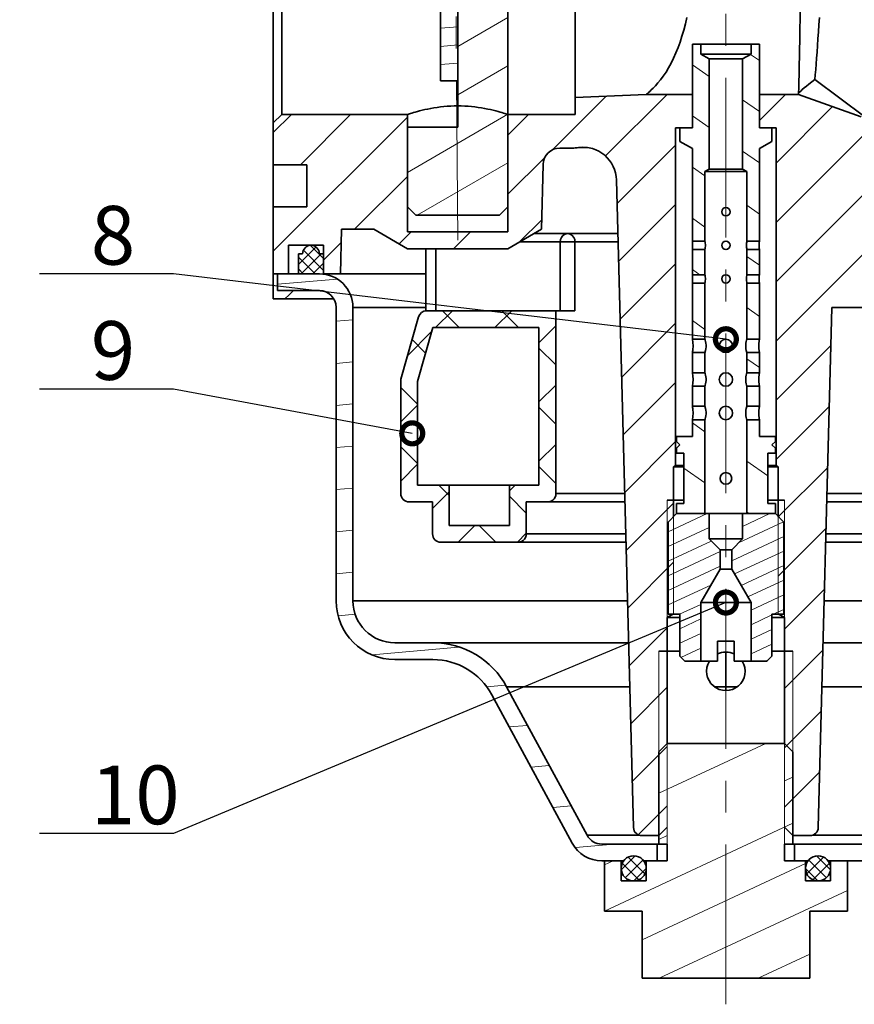
# Model space of a CAD drawing. Units: millimetres. Extents: x 6 to 571, y -28 to 269.
# Drawn here: x 155 to 205, y 128 to 186 of the extents above; entities that cross this region are included whole.
import ezdxf

# ---------------------------------------------------------------- set-up
doc = ezdxf.new("R2010")
doc.units = ezdxf.units.MM
doc.header["$LTSCALE"] = 0.15
doc.header["$PDMODE"] = 3
doc.header["$PDSIZE"] = 0.3125
doc.linetypes.add('CENTERX2', pattern=[101.6, 63.5, -12.7, 12.7, -12.7])
doc.layers.get('0').update_dxf_attribs({"linetype": 'CONTINUOUS'})
doc.layers.get('Defpoints').update_dxf_attribs({"linetype": 'CONTINUOUS'})
for name, color, linetype, lineweight in [('中心线', 1, 'CENTERX2', 18), ('剖面线', 2, 'CONTINUOUS', 15), ('标注', 3, 'CONTINUOUS', 20), ('粗实线', 7, 'CONTINUOUS', 35), ('细实线', 6, 'CONTINUOUS', 20)]:
    doc.layers.add(name, color=color, linetype=linetype, lineweight=lineweight)
doc.styles.get("Standard").update_dxf_attribs({"font": 'txt', "width": 0.7})
doc.styles.add('技术要求', font='SIMFANG.TTF', dxfattribs={"width": 0.667, "height": 3.5})
doc.dimstyles.new('ISO-25', dxfattribs={"dimtxt": 2.5, "dimasz": 2.5, "dimexe": 1.25, "dimexo": 0, "dimtad": 1, "dimtoh": 1, "dimdsep": 46, "dimtxsty": 'Standard', "dimcen": 1.5, "dimadec": 0, "dimazin": 0, "dimtfac": 1, "dimtmove": 0, "dimatfit": 3, "dimfxl": 0, "dimarcsym": 0})
doc.dimstyles.new('副本 (3)ISO-25', dxfattribs={"dimtxt": 2.5, "dimasz": 2.5, "dimexe": 1.25, "dimexo": 0, "dimtad": 1, "dimlfac": 0.25, "dimdsep": 46, "dimtxsty": 'Standard', "dimcen": 1.5, "dimadec": 0, "dimazin": 0, "dimtfac": 1, "dimtmove": 0, "dimatfit": 3, "dimfxl": 0, "dimarcsym": 0})
doc.dimstyles.new('副本ISO-25', dxfattribs={"dimtxt": 2.5, "dimasz": 2.5, "dimexe": 1.25, "dimexo": 0, "dimtad": 1, "dimtoh": 1, "dimdsep": 46, "dimtxsty": 'Standard', "dimblk": 'DOTSMALL', "dimcen": 2.5, "dimadec": 0, "dimazin": 0, "dimtfac": 1, "dimtmove": 0, "dimatfit": 3, "dimldrblk": 'DOTSMALL', "dimfxl": 0, "dimarcsym": 0})

# ---------------------------------------------------------------- blocks, each defined once
blk = doc.blocks.new('_DotSmall')
at = {"color": 0, "linetype": 'ByBlock', "const_width": 0.5}
blk.add_lwpolyline([(-0.0625, 0, 1), (0.0625, 0, 1)], format="xyb", close=True, dxfattribs=at)
blk = doc.blocks.new('*D23')
at = {"layer": 'Defpoints', "color": 0}
for p in [(352.342, 213.115), (350.342, 207.188), (352.342, 207.188), (103.117, 187.356), (107.736, 182.096)]:
    blk.add_point(p, dxfattribs=at)
at = {"layer": '标注', "color": 0, "lineweight": -2}
for p, q in [((350.342, 207.188), (350.342, 214.365)), ((352.342, 207.188), (352.342, 214.365)), ((347.842, 213.115), (345.342, 213.115)), ((350.342, 213.115), (352.342, 213.115)), ((354.842, 213.115), (374.925, 213.115)), ((101.468, 189.234), (99.818, 191.113)), ((103.117, 187.356), (107.736, 182.096)), ((123.012, 164.696), (109.385, 180.217)), ((133.554, 164.696), (123.012, 164.696))]:
    blk.add_line(p, q, dxfattribs=at)
at = {"layer": '标注', "color": 0}
for points in [[(347.842, 213.531), (347.842, 212.698), (350.342, 213.115)], [(354.842, 213.531), (354.842, 212.698), (352.342, 213.115)], [(101.781, 189.509), (101.155, 188.96), (103.117, 187.356)], [(109.698, 180.492), (109.072, 179.942), (107.736, 182.096)]]:
    blk.add_solid(points, dxfattribs=at)
at = {"layer": '标注', "color": 0, "char_height": 2.5, "attachment_point": 5}
for s, insert in [('10-%%C0.5%%P0.02', (366.134, 214.99)), ('∅7%%P0.05', (128.595, 166.571))]:
    blk.add_mtext(s, dxfattribs=dict(at, insert=insert))

msp = doc.modelspace()

# ---------------------------------------------------------------- linework, layer by layer
at = {"layer": '中心线'}
for p, q in [((180.936, 173.226), (180.586, 221.244)), ((196.936, 127.67), (196.936, 220.388))]:
    msp.add_line(p, q, dxfattribs=at)
at = {"layer": '剖面线'}
for p, q in [((183.936, 186.513), (180.936, 184.781)), ((180.936, 185.963), (179.914, 185.874)), ((180.936, 184.879), (179.914, 184.79)), ((180.936, 183.795), (179.914, 183.706)), ((198.936, 183.948), (198.414, 184.313)), ((183.936, 183.626), (180.936, 181.894)), ((195.936, 182.996), (194.936, 183.696)), ((189.793, 181.825), (186.585, 178.617)), ((193.429, 181.926), (189.756, 178.253)), ((198.936, 180.896), (197.936, 181.596)), ((200.5, 181.926), (198.936, 180.362)), ((203.304, 181.195), (199.936, 177.826)), ((171.016, 180.726), (169.936, 179.646)), ((177.936, 180.575), (169.936, 172.575)), ((174.551, 180.726), (171.551, 177.726)), ((183.936, 180.74), (177.936, 177.276)), ((185.158, 180.726), (183.936, 179.504)), ((195.936, 179.944), (194.936, 180.645)), ((206.214, 180.569), (199.936, 174.291)), ((209.719, 180.538), (199.936, 170.755)), ((193.936, 178.897), (190.449, 175.41)), ((198.936, 177.844), (197.936, 178.544)), ((186.147, 178.179), (183.936, 175.968)), ((183.936, 177.853), (178.52, 174.726)), ((195.686, 177.067), (194.936, 177.593)), ((177.936, 177.039), (174.777, 173.88)), ((193.936, 175.362), (190.539, 171.965)), ((198.936, 174.792), (198.186, 175.317)), ((208.186, 175.47), (199.936, 167.22)), ((185.951, 174.448), (184.629, 173.126)), ((195.686, 174.016), (194.936, 174.541)), ((178.158, 173.726), (177.443, 173.011)), ((181.693, 173.726), (180.693, 172.726)), ((172.48, 172.822), (171.436, 171.779)), ((172.936, 171.429), (171.735, 172.63)), ((172.936, 172.136), (172.154, 172.918)), ((173.985, 173.088), (172.936, 172.039)), ((172.432, 171.226), (171.436, 172.222)), ((172.79, 172.426), (171.59, 171.226)), ((198.936, 171.74), (198.186, 172.265)), ((171.725, 171.226), (171.436, 171.515)), ((172.936, 171.864), (172.297, 171.226)), ((193.936, 171.826), (190.63, 168.52)), ((195.383, 171.176), (194.936, 171.489)), ((173.744, 170.913), (170.186, 170.602)), ((198.936, 168.688), (198.186, 169.213)), ((180.622, 169.026), (179.622, 168.026)), ((181.028, 168.026), (180.028, 169.026)), ((184.157, 169.026), (183.157, 168.026)), ((184.564, 168.026), (183.564, 169.026)), ((174.686, 168.486), (173.686, 168.398)), ((186.796, 168.129), (185.786, 167.119)), ((193.936, 168.291), (190.72, 165.074)), ((195.686, 167.912), (194.936, 168.437)), ((179.394, 167.799), (177.936, 166.34)), ((179.021, 166.497), (178.213, 167.306)), ((186.796, 165.793), (185.786, 166.803)), ((203.201, 166.949), (199.936, 163.684)), ((198.936, 165.636), (198.186, 166.161)), ((174.686, 165.976), (173.686, 165.889)), ((195.02, 165.326), (194.936, 165.385)), ((178.536, 163.447), (177.536, 164.447)), ((186.796, 164.594), (185.786, 163.584)), ((193.936, 164.755), (190.81, 161.629)), ((174.686, 163.467), (173.686, 163.379)), ((178.536, 163.405), (177.536, 162.405)), ((186.796, 162.257), (185.786, 163.267)), ((203.106, 163.319), (199.936, 160.149)), ((195.686, 161.808), (194.936, 162.333)), ((174.686, 160.957), (173.686, 160.87)), ((178.536, 159.911), (177.536, 160.911)), ((186.796, 161.058), (185.786, 160.048)), ((193.936, 161.22), (190.9, 158.184)), ((178.536, 159.869), (177.536, 158.869)), ((186.796, 158.722), (185.786, 159.732)), ((199.436, 159.182), (198.186, 160.057)), ((195.686, 158.756), (194.436, 159.631)), ((203.011, 159.688), (200.061, 156.738)), ((180.436, 158.011), (179.821, 158.626)), ((184.364, 158.626), (184.023, 158.285)), ((174.686, 158.448), (173.686, 158.36)), ((180.436, 158.233), (179.436, 157.233)), ((185.03, 156.953), (184.023, 157.96)), ((193.811, 157.559), (190.99, 154.739)), ((193.486, 155.833), (195.829, 156.926)), ((197.936, 156.167), (199.563, 156.926)), ((181.964, 156.226), (180.964, 155.226)), ((183.221, 155.226), (182.221, 156.226)), ((197.694, 155.184), (200.377, 156.435)), ((174.686, 155.938), (173.686, 155.85)), ((185.03, 155.757), (184.499, 155.226)), ((193.486, 154.963), (195.936, 156.105)), ((202.916, 156.057), (200.061, 153.202)), ((193.486, 154.092), (196.066, 155.295)), ((197.286, 154.123), (200.386, 155.568)), ((193.486, 153.221), (196.586, 154.667)), ((197.452, 153.33), (200.386, 154.698)), ((193.811, 154.024), (191.081, 151.293)), ((197.848, 152.644), (200.386, 153.827)), ((174.686, 153.428), (173.686, 153.341)), ((193.486, 152.351), (196.586, 153.796)), ((193.486, 151.48), (196.039, 152.671)), ((198.244, 151.958), (200.386, 152.956)), ((198.436, 151.177), (200.386, 152.086)), ((202.821, 152.427), (200.436, 150.042)), ((194.164, 150.926), (195.436, 151.519)), ((174.832, 150.932), (173.81, 150.842)), ((198.436, 150.306), (199.686, 150.889)), ((199.765, 150.926), (200.386, 151.215)), ((194.186, 150.065), (195.436, 150.648)), ((193.436, 150.113), (191.171, 147.848)), ((194.186, 149.195), (195.436, 149.778)), ((198.436, 149.435), (199.686, 150.018)), ((198.436, 148.565), (199.686, 149.148)), ((180.976, 148.96), (175.844, 148.511)), ((194.255, 148.356), (195.436, 148.907)), ((202.726, 148.796), (200.436, 146.506)), ((183.793, 146.697), (182.654, 146.597)), ((193.436, 146.577), (191.261, 144.403)), ((202.631, 145.166), (200.436, 142.971)), ((185.103, 144.302), (184.017, 144.207)), ((193.436, 143.042), (191.351, 140.957)), ((192.936, 140.252), (199.313, 143.226)), ((186.401, 141.906), (185.315, 141.811)), ((202.536, 141.535), (200.436, 139.435)), ((200.436, 140.991), (200.936, 141.224)), ((187.699, 139.51), (186.613, 139.415)), ((193.436, 139.506), (191.706, 137.776)), ((189.699, 133.226), (200.936, 138.466)), ((192.936, 137.494), (193.436, 137.727)), ((190.278, 137.226), (187.956, 137.023)), ((189.686, 135.978), (190.217, 136.226)), ((191.524, 136.516), (190.696, 135.688)), ((191.99, 136.275), (190.936, 135.221)), ((192.107, 135.443), (191.103, 136.447)), ((192.037, 136.221), (191.881, 136.376)), ((202.769, 136.447), (201.765, 135.443)), ((201.991, 136.376), (201.835, 136.221)), ((202.936, 135.221), (201.882, 136.275)), ((203.176, 135.688), (202.348, 136.516)), ((191.748, 135.095), (190.756, 136.088)), ((192.184, 135.762), (191.449, 135.027)), ((191.936, 131.51), (201.686, 136.057)), ((202.422, 135.027), (201.687, 135.762)), ((203.116, 136.088), (202.124, 135.095)), ((192.952, 129.226), (204.186, 134.464)), ((198.867, 129.226), (201.936, 130.657))]:
    msp.add_line(p, q, dxfattribs=at)
at = {"layer": '粗实线'}
for p, q in [((169.936, 169.726), (169.936, 206.226)), ((170.436, 198.726), (170.436, 180.726)), ((187.936, 180.726), (187.936, 198.726)), ((183.936, 173.726), (183.936, 188.642)), ((180.936, 179.976), (180.936, 188.226)), ((179.914, 187.176), (179.914, 182.726)), ((201.364, 186.891), (201.338, 185.379)), ((201.338, 185.379), (201.32, 184.371)), ((194.936, 184.926), (194.936, 179.926)), ((194.936, 184.926), (198.936, 184.926)), ((195.436, 184.326), (195.436, 184.926)), ((198.436, 184.326), (198.436, 184.926)), ((198.936, 184.926), (198.936, 179.926)), ((201.32, 184.371), (201.305, 183.506)), ((195.936, 184.037), (195.436, 184.326)), ((195.436, 184.326), (198.436, 184.326)), ((195.936, 177.47), (195.936, 184.037)), ((195.936, 184.037), (197.936, 184.037)), ((197.936, 184.037), (198.436, 184.326)), ((197.936, 177.47), (197.936, 184.037)), ((201.305, 183.506), (201.283, 182.306)), ((179.914, 182.726), (180.936, 182.726)), ((202.248, 182.816), (205.233, 180.578)), ((201.283, 182.306), (201.277, 182.009)), ((192.186, 181.926), (187.936, 181.747)), ((192.194, 181.933), (192.186, 181.926)), ((194.936, 181.926), (192.186, 181.926)), ((201.277, 181.926), (198.936, 181.926)), ((205.01, 180.58), (201.277, 181.926)), ((169.936, 180.226), (170.436, 180.726)), ((177.936, 180.726), (170.436, 180.726)), ((177.936, 180.726), (177.936, 173.726)), ((183.907, 180.735), (183.936, 180.726)), ((187.936, 180.726), (183.936, 180.726)), ((180.936, 179.976), (177.936, 179.976)), ((193.936, 159.801), (193.936, 179.926)), ((194.936, 179.926), (193.936, 179.926)), ((194.186, 179.926), (194.186, 179.126)), ((199.936, 179.926), (198.936, 179.926)), ((199.686, 179.926), (199.686, 179.126)), ((199.936, 159.801), (199.936, 179.926)), ((194.936, 178.693), (194.186, 179.126)), ((199.686, 179.126), (198.936, 178.693)), ((187.801, 178.726), (187.037, 178.726)), ((188.07, 178.744), (188.144, 178.754)), ((188.685, 178.752), (188.144, 178.752)), ((194.936, 178.693), (194.936, 173.176)), ((198.936, 178.693), (198.936, 173.176)), ((171.936, 177.726), (169.936, 177.726)), ((171.936, 177.726), (171.936, 175.226)), ((185.936, 173.88), (186.037, 177.752)), ((195.686, 177.326), (195.936, 177.47)), ((195.686, 173.176), (195.686, 177.326)), ((195.686, 177.326), (198.186, 177.326)), ((195.936, 177.47), (197.936, 177.47)), ((198.186, 177.326), (197.936, 177.47)), ((198.186, 173.176), (198.186, 177.326)), ((190.412, 176.824), (191.423, 138.213)), ((171.936, 175.226), (169.936, 175.226)), ((178.436, 174.726), (177.936, 175.226)), ((183.436, 174.726), (183.936, 175.226)), ((178.436, 174.726), (183.436, 174.726)), ((174.005, 173.88), (173.936, 171.226)), ((175.936, 173.88), (174.005, 173.88)), ((175.936, 173.88), (177.936, 172.726)), ((185.936, 173.88), (183.936, 172.726)), ((183.936, 173.726), (177.936, 173.726)), ((185.495, 173.626), (190.496, 173.626)), ((170.836, 172.926), (170.836, 171.226)), ((170.836, 172.926), (172.936, 172.926)), ((172.936, 171.21), (172.936, 172.926)), ((183.936, 172.726), (177.936, 172.726)), ((179.031, 172.726), (179.031, 169.024)), ((179.625, 172.726), (179.625, 169.026)), ((184.629, 173.126), (190.509, 173.126)), ((187.057, 169.026), (187.057, 173.126)), ((187.933, 169.026), (187.933, 173.126)), ((194.936, 173.176), (195.686, 173.176)), ((194.936, 172.676), (194.936, 171.176)), ((194.936, 172.676), (195.686, 172.676)), ((195.686, 171.176), (195.686, 172.676)), ((198.186, 173.176), (198.936, 173.176)), ((198.186, 172.676), (198.936, 172.676)), ((198.186, 171.176), (198.186, 172.676)), ((198.936, 172.676), (198.936, 171.176)), ((171.436, 172.426), (171.436, 171.226)), ((171.436, 172.426), (171.686, 172.426)), ((172.686, 172.426), (172.936, 172.426)), ((169.936, 171.226), (172.686, 171.226)), ((170.186, 171.226), (170.186, 170.226)), ((172.936, 171.226), (179.031, 171.226)), ((194.936, 171.176), (195.686, 171.176)), ((198.186, 171.176), (198.936, 171.176)), ((194.936, 170.676), (195.686, 170.676)), ((194.936, 170.676), (194.936, 167.326)), ((195.686, 167.326), (195.686, 170.676)), ((198.186, 170.676), (198.936, 170.676)), ((198.186, 167.326), (198.186, 170.676)), ((198.936, 170.676), (198.936, 167.326)), ((169.936, 169.726), (173.54, 169.726)), ((170.186, 170.226), (172.686, 170.226)), ((173.686, 151.726), (173.686, 169.226)), ((174.686, 151.726), (174.686, 169.226)), ((174.686, 169.226), (179.031, 169.226)), ((203.261, 169.226), (202.449, 138.213)), ((205.781, 169.226), (203.261, 169.226)), ((178.602, 168.664), (177.536, 164.945)), ((179.083, 169.026), (187.933, 169.026)), ((186.796, 169.026), (186.796, 158.126)), ((179.46, 168.026), (178.536, 164.805)), ((179.46, 168.026), (185.786, 168.026)), ((185.786, 168.026), (185.786, 158.626)), ((194.936, 167.326), (195.686, 167.326)), ((198.186, 167.326), (198.936, 167.326)), ((194.936, 166.526), (195.686, 166.526)), ((194.936, 166.526), (194.936, 165.326)), ((195.686, 165.326), (195.686, 166.526)), ((198.186, 166.526), (198.936, 166.526)), ((198.186, 165.326), (198.186, 166.526)), ((198.936, 166.526), (198.936, 165.326)), ((194.936, 165.326), (195.686, 165.326)), ((198.186, 165.326), (198.936, 165.326)), ((177.536, 164.945), (177.536, 158.126)), ((178.536, 164.805), (178.536, 158.626)), ((194.936, 164.526), (195.686, 164.526)), ((194.936, 164.526), (194.936, 163.326)), ((195.686, 163.326), (195.686, 164.526)), ((198.186, 164.526), (198.936, 164.526)), ((198.186, 163.326), (198.186, 164.526)), ((198.936, 164.526), (198.936, 163.326)), ((194.936, 163.326), (195.686, 163.326)), ((198.186, 163.326), (198.936, 163.326)), ((194.936, 162.526), (195.686, 162.526)), ((194.936, 162.526), (194.936, 161.526)), ((195.686, 156.926), (195.686, 162.526)), ((198.186, 162.526), (198.936, 162.526)), ((198.186, 156.926), (198.186, 162.526)), ((198.936, 162.526), (198.936, 161.526)), ((193.986, 161.526), (194.936, 161.526)), ((193.986, 161.526), (193.986, 161.226)), ((198.936, 161.526), (199.886, 161.526)), ((199.886, 161.526), (199.886, 161.226)), ((194.186, 161.026), (193.986, 161.226)), ((194.186, 161.026), (193.986, 160.826)), ((199.886, 161.226), (199.686, 161.026)), ((199.886, 160.826), (199.686, 161.026)), ((193.986, 160.826), (193.986, 160.526)), ((193.986, 160.526), (194.436, 160.526)), ((194.436, 160.526), (194.436, 157.526)), ((199.436, 160.526), (199.886, 160.526)), ((199.436, 160.526), (199.436, 157.526)), ((199.886, 160.826), (199.886, 160.526)), ((193.936, 159.801), (193.811, 159.726)), ((193.811, 159.726), (194.436, 159.726)), ((193.811, 159.726), (193.811, 156.751)), ((193.936, 159.801), (194.436, 159.801)), ((199.436, 159.801), (199.936, 159.801)), ((200.061, 159.726), (199.436, 159.726)), ((199.936, 159.801), (200.061, 159.726)), ((200.061, 159.726), (200.061, 156.738)), ((178.536, 158.626), (185.786, 158.626)), ((180.436, 158.626), (180.436, 156.226)), ((184.023, 158.626), (184.023, 156.226)), ((186.796, 158.126), (190.902, 158.126)), ((205.655, 158.126), (202.97, 158.126)), ((178.036, 157.626), (179.436, 157.626)), ((179.436, 157.626), (179.436, 155.726)), ((185.03, 157.626), (190.915, 157.626)), ((185.03, 157.626), (185.03, 155.726)), ((193.436, 157.726), (194.436, 157.726)), ((193.986, 157.526), (194.436, 157.526)), ((193.986, 157.526), (193.986, 156.926)), ((199.436, 157.726), (200.436, 157.726)), ((199.436, 157.526), (199.886, 157.526)), ((199.886, 157.526), (199.886, 156.926)), ((205.681, 157.626), (202.957, 157.626)), ((193.986, 156.926), (193.486, 156.426)), ((193.986, 156.926), (199.886, 156.926)), ((195.936, 156.926), (195.936, 155.426)), ((197.936, 156.926), (197.936, 155.426)), ((198.3, 156.926), (198.186, 157.005)), ((199.886, 156.926), (200.386, 156.426)), ((180.436, 156.226), (184.023, 156.226)), ((193.486, 156.426), (193.486, 150.926)), ((200.386, 156.426), (200.386, 150.926)), ((185.03, 155.726), (190.965, 155.726)), ((209.436, 155.726), (202.907, 155.726)), ((179.936, 155.226), (190.978, 155.226)), ((195.936, 155.426), (197.936, 155.426)), ((195.936, 155.426), (196.586, 154.776)), ((197.936, 155.426), (197.286, 154.776)), ((208.936, 155.226), (202.894, 155.226)), ((196.586, 154.776), (197.286, 154.776)), ((196.586, 154.776), (196.586, 153.618)), ((197.286, 154.776), (197.286, 153.618)), ((196.586, 153.618), (195.436, 151.626)), ((196.586, 153.618), (197.286, 153.618)), ((197.286, 153.618), (198.436, 151.626)), ((191.069, 151.726), (174.686, 151.726)), ((195.436, 151.626), (198.436, 151.626)), ((195.436, 151.626), (195.436, 148.126)), ((198.436, 151.626), (198.436, 148.126)), ((202.803, 151.726), (210.564, 151.726)), ((193.811, 150.951), (193.436, 150.726)), ((193.486, 150.926), (194.186, 150.926)), ((194.186, 150.926), (194.186, 148.426)), ((199.686, 150.926), (199.686, 148.426)), ((199.686, 150.926), (200.386, 150.926)), ((200.061, 150.951), (200.436, 150.726)), ((193.436, 150.726), (194.186, 150.726)), ((193.436, 143.226), (193.436, 150.726)), ((199.686, 150.726), (200.436, 150.726)), ((200.436, 143.226), (200.436, 150.726)), ((191.135, 149.226), (177.186, 149.226)), ((196.436, 149.326), (197.436, 149.326)), ((196.436, 149.326), (196.436, 148.126)), ((197.436, 149.326), (197.436, 148.126)), ((202.737, 149.226), (206.133, 149.226)), ((192.936, 148.726), (194.186, 148.726)), ((196.936, 146.376), (196.936, 148.676)), ((199.686, 148.726), (200.936, 148.726)), ((179.458, 148.226), (177.186, 148.226)), ((194.486, 148.126), (194.186, 148.426)), ((194.486, 148.126), (196.436, 148.126)), ((197.436, 148.126), (199.386, 148.126)), ((199.362, 148.126), (199.407, 148.147)), ((199.386, 148.126), (199.686, 148.426)), ((191.203, 146.607), (183.854, 146.607)), ((188.652, 137.749), (183.854, 146.607)), ((196.244, 146.607), (197.628, 146.607)), ((202.669, 146.607), (206.133, 146.607)), ((187.773, 137.273), (182.975, 146.131)), ((193.436, 143.226), (192.936, 142.726)), ((192.936, 142.726), (192.936, 137.226)), ((200.436, 143.226), (193.436, 143.226)), ((200.936, 142.726), (200.436, 143.226)), ((200.936, 142.726), (200.936, 137.226)), ((193.436, 138.226), (192.936, 137.726)), ((200.436, 138.226), (200.936, 137.726)), ((191.774, 137.749), (188.652, 137.749)), ((191.923, 137.726), (192.936, 137.726)), ((200.936, 137.726), (201.949, 137.726)), ((202.098, 137.749), (206.985, 137.749)), ((189.532, 137.226), (193.436, 137.226)), ((192.836, 137.226), (192.836, 136.226)), ((193.436, 137.226), (193.436, 136.226)), ((200.436, 137.226), (200.436, 136.226)), ((200.436, 137.226), (206.985, 137.226)), ((201.036, 137.226), (201.036, 136.226)), ((189.532, 136.226), (190.836, 136.226)), ((189.686, 136.226), (189.686, 133.226)), ((190.686, 136.226), (190.686, 135.026)), ((192.032, 136.226), (193.436, 136.226)), ((192.186, 136.226), (192.186, 135.026)), ((200.436, 136.226), (201.84, 136.226)), ((201.686, 136.226), (201.686, 135.026)), ((203.036, 136.226), (206.985, 136.226)), ((203.186, 136.226), (203.186, 135.026)), ((204.186, 136.226), (204.186, 133.226)), ((190.686, 135.026), (192.186, 135.026)), ((201.686, 135.026), (203.186, 135.026)), ((189.686, 133.226), (191.936, 133.226)), ((191.936, 133.226), (191.936, 129.226)), ((201.936, 133.226), (204.186, 133.226)), ((201.936, 133.226), (201.936, 129.226)), ((191.936, 129.226), (201.936, 129.226))]:
    msp.add_line(p, q, dxfattribs=at)
for points in [[(194.608, 186.505), (194.517, 186.123), (194.419, 185.751), (194.314, 185.392), (194.202, 185.046), (194.082, 184.713), (193.955, 184.394), (193.819, 184.087), (193.675, 183.795), (193.522, 183.518), (193.364, 183.258), (193.2, 183.017), (193.036, 182.799), (192.878, 182.605), (192.731, 182.44), (192.599, 182.303), (192.486, 182.192), (192.392, 182.105), (192.317, 182.038), (192.259, 181.988), (192.194, 181.933)], [(202.248, 182.816), (202.271, 183.099), (202.296, 183.405), (202.322, 183.733), (202.348, 184.081), (202.376, 184.448), (202.403, 184.833), (202.431, 185.234), (202.459, 185.65), (202.487, 186.079), (202.514, 186.519)], [(201.277, 182.009), (201.329, 182.06), (201.401, 182.127), (201.494, 182.211), (201.606, 182.308), (201.737, 182.415), (201.887, 182.533), (202.06, 182.667), (202.248, 182.816)], [(201.277, 181.926), (201.277, 181.939), (201.277, 181.956), (201.277, 181.98), (201.277, 182.009)], [(177.936, 180.726), (178.002, 180.748), (178.054, 180.764), (178.12, 180.785), (178.201, 180.81), (178.296, 180.839), (178.406, 180.871), (178.529, 180.906), (178.666, 180.942), (178.815, 180.979), (178.976, 181.017), (179.147, 181.054), (179.326, 181.089), (179.513, 181.122), (179.707, 181.152), (179.905, 181.178), (180.107, 181.2), (180.312, 181.218), (180.519, 181.23), (180.727, 181.238), (180.936, 181.24)], [(180.936, 181.24), (181.145, 181.238), (181.353, 181.23), (181.56, 181.218), (181.765, 181.2), (181.967, 181.178), (182.165, 181.152), (182.359, 181.122), (182.545, 181.089), (182.725, 181.054), (182.896, 181.017), (183.057, 180.979), (183.206, 180.942), (183.343, 180.906), (183.466, 180.871), (183.576, 180.839), (183.671, 180.81), (183.752, 180.785), (183.818, 180.764), (183.87, 180.748), (183.907, 180.735)], [(187.494, 173.626), (187.347, 173.597), (187.217, 173.513), (187.126, 173.396), (187.075, 173.267), (187.057, 173.126)], [(187.494, 173.626), (187.642, 173.597), (187.772, 173.513), (187.863, 173.396), (187.915, 173.267), (187.933, 173.126)], [(194.936, 173.176), (194.938, 173.161), (194.942, 173.118), (194.948, 173.051), (194.951, 172.969), (194.951, 172.882), (194.948, 172.8), (194.942, 172.734), (194.938, 172.691), (194.936, 172.676)], [(195.686, 172.676), (195.689, 172.69), (195.696, 172.734), (195.705, 172.801), (195.71, 172.882), (195.71, 172.969), (195.705, 173.051), (195.696, 173.118), (195.689, 173.161), (195.686, 173.176)], [(198.186, 173.176), (198.183, 173.161), (198.176, 173.118), (198.167, 173.051), (198.161, 172.969), (198.161, 172.882), (198.167, 172.8), (198.176, 172.734), (198.183, 172.69), (198.186, 172.676)], [(198.936, 172.676), (198.934, 172.69), (198.93, 172.734), (198.924, 172.8), (198.921, 172.882), (198.921, 172.969), (198.924, 173.051), (198.93, 173.118), (198.934, 173.161), (198.936, 173.176)], [(194.936, 171.176), (194.938, 171.161), (194.942, 171.118), (194.948, 171.051), (194.951, 170.969), (194.951, 170.882), (194.948, 170.8), (194.942, 170.734), (194.938, 170.691), (194.936, 170.676)], [(195.686, 170.676), (195.689, 170.69), (195.696, 170.734), (195.705, 170.801), (195.71, 170.882), (195.71, 170.969), (195.705, 171.051), (195.696, 171.118), (195.689, 171.161), (195.686, 171.176)], [(198.186, 171.176), (198.183, 171.161), (198.176, 171.118), (198.167, 171.051), (198.161, 170.969), (198.161, 170.882), (198.167, 170.8), (198.176, 170.734), (198.183, 170.69), (198.186, 170.676)], [(198.936, 170.676), (198.934, 170.69), (198.93, 170.734), (198.924, 170.8), (198.921, 170.882), (198.921, 170.969), (198.924, 171.051), (198.93, 171.118), (198.934, 171.161), (198.936, 171.176)], [(170.625, 169.726), (170.888, 169.977), (171.148, 170.226)], [(194.936, 167.326), (194.939, 167.31), (194.948, 167.263), (194.959, 167.188), (194.969, 167.092), (194.976, 166.982), (194.976, 166.869), (194.969, 166.759), (194.959, 166.664), (194.948, 166.589), (194.939, 166.542), (194.936, 166.526)], [(195.686, 166.526), (195.691, 166.541), (195.705, 166.589), (195.723, 166.664), (195.74, 166.759), (195.75, 166.869), (195.75, 166.982), (195.74, 167.091), (195.723, 167.187), (195.705, 167.262), (195.691, 167.31), (195.686, 167.326)], [(198.186, 167.326), (198.181, 167.31), (198.167, 167.262), (198.149, 167.187), (198.132, 167.091), (198.122, 166.982), (198.122, 166.869), (198.132, 166.76), (198.149, 166.664), (198.167, 166.589), (198.181, 166.541), (198.186, 166.526)], [(198.936, 166.526), (198.933, 166.542), (198.924, 166.589), (198.913, 166.663), (198.903, 166.759), (198.896, 166.869), (198.896, 166.982), (198.903, 167.092), (198.913, 167.188), (198.924, 167.263), (198.933, 167.31), (198.936, 167.326)], [(194.936, 165.326), (194.939, 165.31), (194.948, 165.263), (194.959, 165.188), (194.969, 165.092), (194.976, 164.982), (194.976, 164.869), (194.969, 164.759), (194.959, 164.664), (194.948, 164.589), (194.939, 164.542), (194.936, 164.526)], [(195.686, 164.526), (195.691, 164.541), (195.705, 164.589), (195.723, 164.664), (195.74, 164.759), (195.75, 164.869), (195.75, 164.982), (195.74, 165.091), (195.723, 165.187), (195.705, 165.262), (195.691, 165.31), (195.686, 165.326)], [(198.186, 165.326), (198.181, 165.31), (198.167, 165.262), (198.149, 165.187), (198.132, 165.091), (198.122, 164.982), (198.122, 164.869), (198.132, 164.76), (198.149, 164.664), (198.167, 164.589), (198.181, 164.541), (198.186, 164.526)], [(198.936, 164.526), (198.933, 164.542), (198.924, 164.589), (198.913, 164.663), (198.903, 164.759), (198.896, 164.869), (198.896, 164.982), (198.903, 165.092), (198.913, 165.188), (198.924, 165.263), (198.933, 165.31), (198.936, 165.326)], [(194.936, 163.326), (194.939, 163.31), (194.948, 163.263), (194.959, 163.188), (194.969, 163.092), (194.976, 162.982), (194.976, 162.869), (194.969, 162.759), (194.959, 162.664), (194.948, 162.589), (194.939, 162.542), (194.936, 162.526)], [(195.686, 162.526), (195.691, 162.541), (195.705, 162.589), (195.723, 162.664), (195.74, 162.759), (195.75, 162.869), (195.75, 162.982), (195.74, 163.091), (195.723, 163.187), (195.705, 163.262), (195.691, 163.31), (195.686, 163.326)], [(198.186, 163.326), (198.181, 163.31), (198.167, 163.262), (198.149, 163.187), (198.132, 163.091), (198.122, 162.982), (198.122, 162.869), (198.132, 162.76), (198.149, 162.664), (198.167, 162.589), (198.181, 162.541), (198.186, 162.526)], [(198.936, 162.526), (198.933, 162.542), (198.924, 162.589), (198.913, 162.663), (198.903, 162.759), (198.896, 162.869), (198.896, 162.982), (198.903, 163.092), (198.913, 163.188), (198.924, 163.263), (198.933, 163.31), (198.936, 163.326)], [(186.291, 157.626), (186.403, 157.638), (186.509, 157.675), (186.605, 157.734), (186.685, 157.813), (186.746, 157.908), (186.784, 158.014), (186.796, 158.126)], [(184.526, 155.226), (184.638, 155.238), (184.744, 155.275), (184.84, 155.334), (184.92, 155.413), (184.98, 155.508), (185.017, 155.614), (185.03, 155.726)]]:
    msp.add_lwpolyline(points, dxfattribs=at)
for centre, radius in [((196.936, 174.926), 0.25), ((196.936, 172.926), 0.25), ((196.936, 170.926), 0.25), ((196.936, 166.926), 0.4), ((196.936, 164.926), 0.4), ((196.936, 162.926), 0.4), ((196.936, 159.026), 0.35), ((191.436, 135.776), 0.75), ((202.436, 135.776), 0.75)]:
    msp.add_circle(centre, radius, dxfattribs=at)
for centre, radius, start, end in [((187.037, 177.726), 1, 90, 178.5), ((187.801, 180.726), 2, 270, 277.71589), ((188.413, 176.772), 2, 1.5, 97.71589), ((172.186, 172.426), 0.5, 0, 180), ((172.686, 169.226), 2, 0, 90), ((172.686, 169.226), 1, 0, 90), ((179.083, 168.526), 0.5, 90, 164), ((178.036, 158.126), 0.5, 180, 270), ((179.936, 155.726), 0.5, 180, 270), ((177.186, 151.726), 3.5, 180, 270), ((177.186, 151.726), 2.5, 180, 270), ((179.458, 144.226), 5, 28.44293, 90), ((196.936, 147.526), 1.15, 64.22242, 115.77743), ((179.458, 144.226), 4, 28.44293, 90), ((196.936, 147.526), 1.15, 148.55011, 31.44952), ((191.923, 138.226), 0.5, 181.5, 270), ((201.949, 138.226), 0.5, 270, 358.5), ((189.532, 138.226), 1, 208.44293, 270), ((189.532, 138.226), 2, 208.44293, 270)]:
    msp.add_arc(centre, radius, start, end, dxfattribs=at)
at = {"layer": '细实线'}
for p, q in [((193.436, 157.726), (193.436, 150.726)), ((200.436, 157.726), (200.436, 150.726)), ((193.811, 156.751), (193.811, 150.951)), ((200.061, 156.738), (200.061, 150.951)), ((192.936, 148.726), (192.936, 142.726)), ((200.936, 148.726), (200.936, 142.726)), ((193.436, 138.226), (193.436, 143.226)), ((200.436, 138.226), (200.436, 143.226)), ((193.436, 138.226), (193.436, 137.226)), ((200.436, 138.226), (200.436, 137.226))]:
    msp.add_line(p, q, dxfattribs=at)

# ---------------------------------------------------------------- texts
at = {"layer": '标注', "char_height": 3.5, "width": 7.50478, "attachment_point": 1, "style": '技术要求'}
for s, insert in [('8', (159.049, 175.275)), ('9', (159.049, 168.405)), ('10', (159.049, 141.909))]:
    msp.add_mtext(s, dxfattribs=dict(at, insert=insert))

# ---------------------------------------------------------------- dimensions: what is measured, and where the dimension line sits
at = {"layer": '标注'}
dim = msp.add_linear_dim(base=(352.342, 213.115), p1=(350.342, 207.188), p2=(352.342, 207.188), text='10-%%C<>%%P0.02', dimstyle='副本 (3)ISO-25', dxfattribs=at)
dim.commit()
dim.dimension.update_dxf_attribs({"geometry": '*D23', "text_midpoint": (366.134, 214.99)})
dim = msp.add_diameter_dim_2p(p1=(103.117, 187.356), p2=(107.736, 182.096), text='<>%%P0.05', dimstyle='ISO-25', dxfattribs=at)
dim.commit()
dim.dimension.update_dxf_attribs({"geometry": '*D23', "text_midpoint": (128.595, 164.696), "dimtype": 163})

# ---------------------------------------------------------------- leaders
for points in [[(196.936, 167.326), (163.986, 171.217), (155.986, 171.217)], [(178.225, 161.715), (163.986, 164.347), (155.986, 164.347)], [(196.936, 151.626), (163.986, 137.851), (155.986, 137.851)]]:
    msp.add_leader(points, dimstyle='副本ISO-25', override={"dimgap": 0.625, "dimtad": 0}, dxfattribs=at)

doc.saveas('drawing.dxf')
